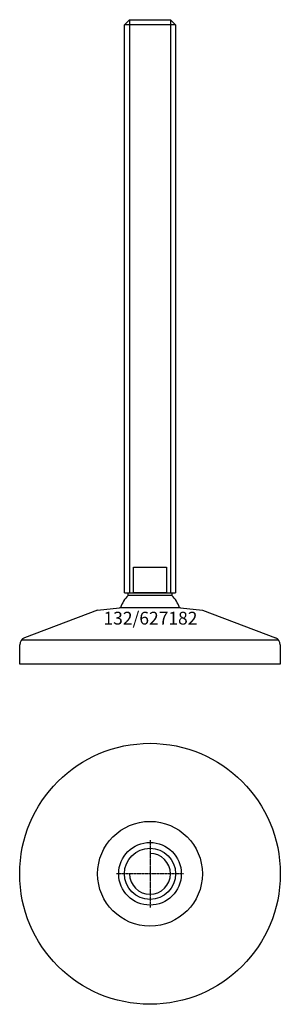
# Model space of a CAD drawing. Extents: x -51 to 51, y -151 to 234.
import ezdxf
from ezdxf.enums import TextEntityAlignment as Align

# ---------------------------------------------------------------- set-up
doc = ezdxf.new("R2010")
doc.units = 0
doc.linetypes.add('DASHDOT', pattern=[1, 0.5, -0.25, 0, -0.25])
doc.layers.get('0').update_dxf_attribs({"linetype": 'CONTINUOUS'})
for name, color, linetype in [('AXIS', 1, 'DASHDOT'), ('MARBETT-FEET', 4, 'CONTINUOUS'), ('TEXT', 5, 'CONTINUOUS')]:
    doc.layers.add(name, color=color, linetype=linetype)
doc.styles.add('DISTINTA', font='romand.shx', dxfattribs={"height": 45})

# ---------------------------------------------------------------- blocks, each defined once
blk = doc.blocks.new('DISBLO')
at = {"layer": 'TEXT', "style": 'DISTINTA'}
blk.add_attdef('TESTO', text='', height=5, dxfattribs=at).set_placement((0.173909, -2.578919), align=Align.CENTER)
blk = doc.blocks.new('627182A')
at = {"layer": 'MARBETT-FEET'}
for p, q in [((-10, 231.821139), (-8, 233.821139)), ((10, 231.821139), (-10, 231.821139)), ((-8, 233.821139), (-8, 9.821139)), ((8, 233.821139), (8, 9.821139)), ((10, 231.821139), (8, 233.821139)), ((-10, 9.821139), (10, 9.821139)), ((-20.500009, 3), (-11.999987, 4)), ((11.999987, 4), (-11.999987, 4)), ((11.999987, 4), (20.500009, 3)), ((-20.500009, 3), (-49.093198, -7.75386)), ((20.500009, 3), (49.093198, -7.75386)), ((-51, -18), (-51, -10.547588)), ((-50.192574, -8.5), (50.192574, -8.5)), ((51, -10.547588), (51, -18)), ((51, -18), (-51, -18))]:
    blk.add_line(p, q, dxfattribs=at)
for points in [[(-10, 9.821139), (-10, 231.821139)], [(-8, 233.821139), (8, 233.821139)], [(10, 231.821139), (10, 9.821139)]]:
    blk.add_lwpolyline(points, dxfattribs=at)
for points in [[(-6.5, 9.821139), (-6.5, 19.821139), (6.5, 19.821139), (6.5, 9.821139)], [(-8.5, 8.821139), (-8.5, 9.821139), (8.5, 9.821139), (8.5, 8.821139)]]:
    blk.add_lwpolyline(points, close=True, dxfattribs=at)
for centre, radius, start, end in [((0, 0), 12.25, 133.93784, 160.941668), ((0, 0), 12.25, 19.058332, 46.06216), ((-48, -10.547588), 3, 111.370622, 180), ((48, -10.547588), 3, 0, 68.629378)]:
    blk.add_arc(centre, radius, start, end, dxfattribs=at)
blk = doc.blocks.new('1BB-M20')
for radius in [12.25, 10]:
    blk.add_circle((0, 0), radius)
blk.add_arc((0, 0), 8, 180, 90)
at = {"layer": 'AXIS', "ltscale": 0.5}
for p, q in [((0, 13.148882), (0, -13.148882)), ((13.15655, 0), (-13.15655, 0))]:
    blk.add_line(p, q, dxfattribs=at)
blk = doc.blocks.new('132B')
for radius in [51, 20.5]:
    blk.add_circle((0, 0), radius)
blk = doc.blocks.new('627182B')
at = {"layer": 'MARBETT-FEET'}
for name in ['132B', '1BB-M20']:
    blk.add_blockref(name, (0, 0), dxfattribs=at)
blk = doc.blocks.new('627182')
blk.add_blockref('DISBLO', (0, 0)).add_auto_attribs({'TESTO': '132/627182'})
at = {"layer": 'MARBETT-FEET'}
for name, p in [('627182A', (0, 0)), ('627182B', (0, -100))]:
    blk.add_blockref(name, p, dxfattribs=at)

msp = doc.modelspace()

# ---------------------------------------------------------------- block references
msp.add_blockref('627182', (0, 0))

doc.saveas('drawing.dxf')
